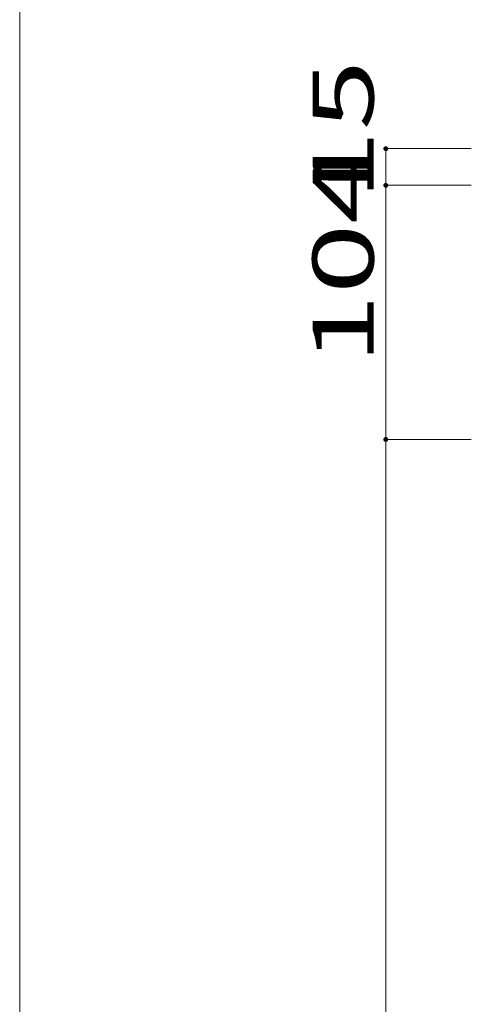
# Model space of a CAD drawing. Units: millimetres. Extents: x -200 to 201, y -133 to 144.
# Drawn here: x -200 to -163, y -33 to 47 of the extents above; entities that cross this region are included whole.
import ezdxf

# ---------------------------------------------------------------- set-up
doc = ezdxf.new("R2010")
doc.units = ezdxf.units.MM
doc.layers.add('_0-1_', color=7, linetype='Continuous')
doc.layers.add('_0-f_', color=7, linetype='Continuous')
doc.styles.add('ＭＳ ゴシック', font='txt', dxfattribs={"height": 1})

msp = doc.modelspace()

# ---------------------------------------------------------------- linework, layer by layer
at = {"layer": '_0-1_', "color": 7, "linetype": 'Continuous', "lineweight": 5}
for p, q in [((-163.448, 36.876), (-170.448, 36.876)), ((-170.448, 36.876), (-170.448, 33.876)), ((-163.448, 33.876), (-170.448, 33.876)), ((-170.448, 33.876), (-170.448, 13.076)), ((-163.448, 13.076), (-170.448, 13.076)), ((-170.448, 13.076), (-170.448, -108.124))]:
    msp.add_line(p, q, dxfattribs=at)
at = {"layer": '_0-1_', "color": 5, "linetype": 'Continuous', "lineweight": 5, "const_width": 0.2}
for points in [[(-170.348, 36.876, 0.414214), (-170.448, 36.976, 0.414214), (-170.548, 36.876, 0.414214), (-170.448, 36.776, 0.414214)], [(-170.348, 33.876, 0.414214), (-170.448, 33.976, 0.414214), (-170.548, 33.876, 0.414214), (-170.448, 33.776, 0.414214)], [(-170.348, 13.076, 0.414214), (-170.448, 13.176, 0.414214), (-170.548, 13.076, 0.414214), (-170.448, 12.976, 0.414214)]]:
    msp.add_lwpolyline(points, format="xyb", close=True, dxfattribs=at)
at = {"layer": '_0-f_', "color": 7, "linetype": 'Continuous', "lineweight": 5}
msp.add_line((-200.417, 143.792), (-200.417, -133.208), dxfattribs=at)

# ---------------------------------------------------------------- texts
at = {"layer": '_0-1_', "color": 7, "linetype": 'Continuous', "lineweight": 5, "style": 'ＭＳ ゴシック', "width": 1.520389}
for s, p in [('15', (-171.448, 32.626)), ('104', (-171.448, 19.226))]:
    msp.add_text(s, height=4.9987, rotation=90, dxfattribs=at).set_placement(p)

doc.saveas('drawing.dxf')
